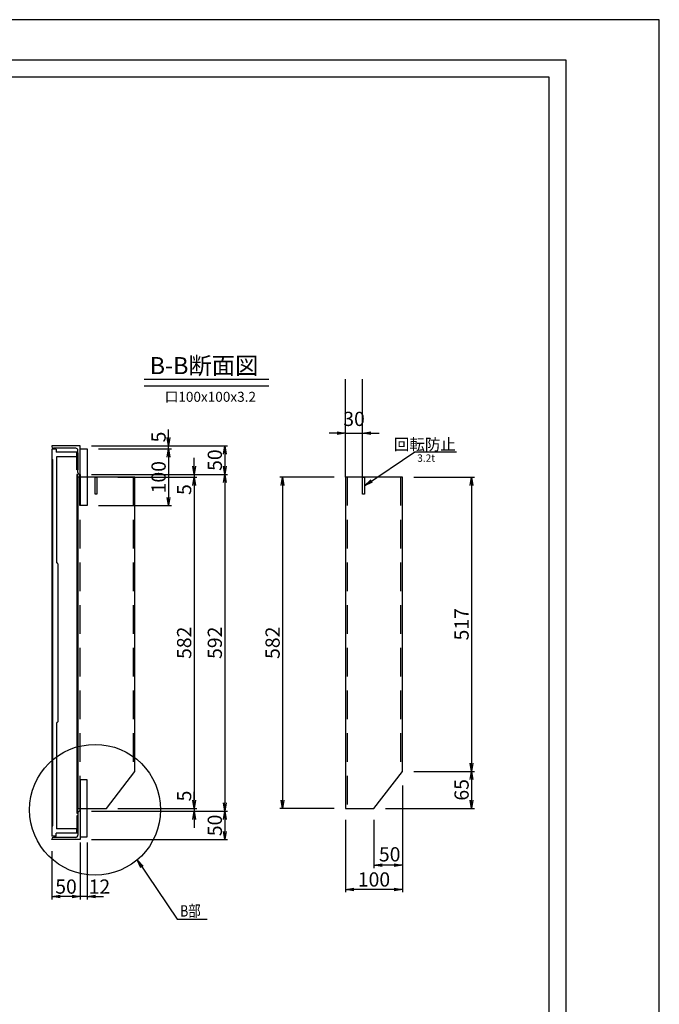
# Model space of a CAD drawing. Extents: x 74618 to 83111, y 20415 to 23391.
# Drawn here: x 77694 to 78818, y 21654 to 23385 of the extents above; entities that cross this region are included whole.
import ezdxf

# ---------------------------------------------------------------- set-up
doc = ezdxf.new("R2010")
doc.units = 0
doc.header["$LTSCALE"] = 10
doc.header["$PDMODE"] = 34
doc.linetypes.add('CENTER1', pattern=[10, 6.25, -1.25, 1.25, -1.25])
doc.linetypes.add('HIDDEN', pattern=[0.375, 0.25, -0.125])
doc.layers.get('0').update_dxf_attribs({"linetype": 'CONTINUOUS'})
doc.layers.get('DEFPOINTS').update_dxf_attribs({"color": 8, "linetype": 'CONTINUOUS'})
for name, color, linetype in [('S00_図枠', 7, 'CONTINUOUS'), ('S10_寸法', 1, 'CONTINUOUS'), ('sunpou', 1, 'CONTINUOUS'), ('ゴム', 6, 'CONTINUOUS'), ('図面枠等', 7, 'CONTINUOUS'), ('枠', 4, 'CONTINUOUS'), ('梁', 7, 'CONTINUOUS'), ('蓋', 6, 'CONTINUOUS'), ('部品', 1, 'CENTER1')]:
    doc.layers.add(name, color=color, linetype=linetype)
doc.styles.get("Standard").update_dxf_attribs({"font": 'ROMANS.SHX', "width": 0.8, "bigfont": 'extfont.shx'})
doc.dimstyles.new('1-5', dxfattribs={"dimscale": 5, "dimtxt": 5, "dimasz": 2.9, "dimexe": 1, "dimexo": 4, "dimgap": 1, "dimtad": 3, "dimdec": 3, "dimdsep": 46, "dimtxsty": 'STANDARD', "dimblk": 'OPEN', "dimcen": 0.09, "dimclrd": 1, "dimclre": 1, "dimclrt": 7, "dimadec": 0, "dimazin": 2, "dimtfac": 1, "dimtdec": 3, "dimtmove": 2, "dimatfit": 1, "dimldrblk": 'OPEN', "dimfxl": 1, "dimtolj": 1, "dimtzin": 0, "dimlwd": -1, "dimlwe": -1, "dimarcsym": 0})
doc.dimstyles.new('S1-10', dxfattribs={"dimscale": 10, "dimtxt": 2, "dimasz": 1.5, "dimexe": 0.5, "dimexo": 0.5, "dimgap": 0.5, "dimtad": 3, "dimdec": 8, "dimdsep": 46, "dimtxsty": 'STANDARD', "dimblk": 'OPEN', "dimcen": 0.09, "dimclrd": 1, "dimclre": 1, "dimclrt": 7, "dimadec": 0, "dimazin": 2, "dimtfac": 1, "dimtdec": 8, "dimtix": 1, "dimtmove": 2, "dimatfit": 1, "dimldrblk": 'OPEN', "dimfxl": 1, "dimtolj": 1, "dimtzin": 0, "dimlwd": -1, "dimlwe": -1, "dimarcsym": 0})

# ---------------------------------------------------------------- blocks, each defined once
blk = doc.blocks.new('_OPEN')
at = {"color": 0, "linetype": 'ByBlock'}
for p, q in [((-1, 0.17), (0, 0)), ((0, 0), (-1, -0.17)), ((0, 0), (-1, 0))]:
    blk.add_line(p, q, dxfattribs=at)
blk = doc.blocks.new('*D182')
at = {"layer": 'DEFPOINTS', "color": 0, "lineweight": -2, "transparency": 16777216}
for p in [(77800.3, 21958.5), (77812.3, 21958.5), (77800.3, 21843.5)]:
    blk.add_point(p, dxfattribs=at)
at = {"layer": 'sunpou', "color": 1, "transparency": 16777216}
for p, q in [((77800.3, 21938.5), (77800.3, 21838.5)), ((77812.3, 21938.5), (77812.3, 21838.5)), ((77785.8, 21843.5), (77771.3, 21843.5)), ((77812.3, 21843.5), (77800.3, 21843.5)), ((77826.8, 21843.5), (77841.3, 21843.5))]:
    blk.add_line(p, q, dxfattribs=at)
at = {"layer": 'sunpou', "color": 1, "transparency": 16777216, "xscale": 14.5, "yscale": 14.5, "zscale": 14.5}
blk.add_blockref('_OPEN', (77800.3, 21843.5), dxfattribs=at)
at = {"layer": 'sunpou', "color": 1, "transparency": 16777216, "xscale": 14.5, "yscale": 14.5, "zscale": 14.5, "rotation": 180}
blk.add_blockref('_OPEN', (77812.3, 21843.5), dxfattribs=at)
at = {"layer": 'sunpou', "color": 7, "transparency": 16777216, "insert": (77834, 21861), "char_height": 25, "attachment_point": 5}
blk.add_mtext('\\A1;12', dxfattribs=at)
blk = doc.blocks.new('*D183')
at = {"layer": 'DEFPOINTS', "color": 0, "lineweight": -2, "transparency": 16777216}
for p in [(77750.3, 21943.5), (77800.3, 21943.5), (77750.3, 21843.5)]:
    blk.add_point(p, dxfattribs=at)
at = {"layer": 'sunpou', "color": 1, "transparency": 16777216}
for p, q in [((77750.3, 21923.5), (77750.3, 21838.5)), ((77800.3, 21923.5), (77800.3, 21838.5)), ((77785.8, 21843.5), (77764.8, 21843.5))]:
    blk.add_line(p, q, dxfattribs=at)
at = {"layer": 'sunpou', "color": 1, "transparency": 16777216, "xscale": 14.5, "yscale": 14.5, "zscale": 14.5, "rotation": 180}
blk.add_blockref('_OPEN', (77750.3, 21843.5), dxfattribs=at)
at = {"layer": 'sunpou', "color": 1, "transparency": 16777216, "xscale": 14.5, "yscale": 14.5, "zscale": 14.5}
blk.add_blockref('_OPEN', (77800.3, 21843.5), dxfattribs=at)
at = {"layer": 'sunpou', "color": 7, "transparency": 16777216, "insert": (77775.3, 21861), "char_height": 25, "attachment_point": 5}
blk.add_mtext('\\A1;50', dxfattribs=at)
blk = doc.blocks.new('*D184')
at = {"layer": 'DEFPOINTS', "color": 0, "lineweight": -2, "transparency": 16777216}
for p in [(77800.3, 22585.5), (77846.3, 22580.5), (78000.3, 22580.5)]:
    blk.add_point(p, dxfattribs=at)
at = {"layer": 'sunpou', "color": 1, "transparency": 16777216}
for p, q in [((78000.3, 22600), (78000.3, 22614.5)), ((77820.3, 22585.5), (78005.3, 22585.5)), ((78000.3, 22585.5), (78000.3, 22580.5)), ((77866.3, 22580.5), (78005.3, 22580.5)), ((78000.3, 22566), (78000.3, 22551.5))]:
    blk.add_line(p, q, dxfattribs=at)
at = {"layer": 'sunpou', "color": 1, "transparency": 16777216, "xscale": 14.5, "yscale": 14.5, "zscale": 14.5}
for p, rotation in [((78000.3, 22585.5), 270), ((78000.3, 22580.5), 90)]:
    blk.add_blockref('_OPEN', p, dxfattribs=dict(at, rotation=rotation))
at = {"layer": 'sunpou', "color": 7, "transparency": 16777216, "insert": (77982.8, 22558.7), "char_height": 25, "attachment_point": 5, "rotation": 90}
blk.add_mtext('\\A1;5', dxfattribs=at)
blk = doc.blocks.new('*D185')
at = {"layer": 'DEFPOINTS', "color": 0, "lineweight": -2, "transparency": 16777216}
for p in [(77800.3, 22585.5), (77800.3, 21993.5), (78054.2, 21993.5)]:
    blk.add_point(p, dxfattribs=at)
at = {"layer": 'sunpou', "color": 1, "transparency": 16777216}
for p, q in [((77820.3, 22585.5), (78059.2, 22585.5)), ((78054.2, 22571), (78054.2, 22008)), ((77820.3, 21993.5), (78059.2, 21993.5))]:
    blk.add_line(p, q, dxfattribs=at)
at = {"layer": 'sunpou', "color": 1, "transparency": 16777216, "xscale": 14.5, "yscale": 14.5, "zscale": 14.5}
for p, rotation in [((78054.2, 22585.5), 90), ((78054.2, 21993.5), 270)]:
    blk.add_blockref('_OPEN', p, dxfattribs=dict(at, rotation=rotation))
at = {"layer": 'sunpou', "color": 7, "transparency": 16777216, "insert": (78036.7, 22289.5), "char_height": 25, "attachment_point": 5, "rotation": 90}
blk.add_mtext('\\A1;592', dxfattribs=at)
blk = doc.blocks.new('*D186')
at = {"layer": 'DEFPOINTS', "color": 0, "linetype": 'Continuous', "lineweight": -2, "transparency": 16777216}
for p in [(77896.3, 22580.5), (77846.3, 21998.5), (78000.3, 21998.5)]:
    blk.add_point(p, dxfattribs=at)
at = {"layer": 'sunpou', "color": 1, "linetype": 'Continuous', "transparency": 16777216}
for p, q in [((77916.3, 22580.5), (78005.3, 22580.5)), ((78000.3, 22566), (78000.3, 22013)), ((77866.3, 21998.5), (78005.3, 21998.5))]:
    blk.add_line(p, q, dxfattribs=at)
at = {"layer": 'sunpou', "color": 1, "linetype": 'Continuous', "transparency": 16777216, "xscale": 14.5, "yscale": 14.5, "zscale": 14.5}
for p, rotation in [((78000.3, 22580.5), 90), ((78000.3, 21998.5), 270)]:
    blk.add_blockref('_OPEN', p, dxfattribs=dict(at, rotation=rotation))
at = {"layer": 'sunpou', "color": 7, "linetype": 'Continuous', "transparency": 16777216, "insert": (77982.8, 22289.5), "char_height": 25, "attachment_point": 5, "rotation": 90}
blk.add_mtext('\\A1;582', dxfattribs=at)
blk = doc.blocks.new('*D187')
at = {"layer": 'DEFPOINTS', "color": 0, "lineweight": -2, "transparency": 16777216}
for p in [(77846.3, 21998.5), (77800.3, 21993.5), (78000.3, 21993.5)]:
    blk.add_point(p, dxfattribs=at)
at = {"layer": 'sunpou', "color": 1, "transparency": 16777216}
for p, q in [((78000.3, 22013), (78000.3, 22027.5)), ((77866.3, 21998.5), (78005.3, 21998.5)), ((78000.3, 21998.5), (78000.3, 21993.5)), ((77820.3, 21993.5), (78005.3, 21993.5)), ((78000.3, 21979), (78000.3, 21964.5))]:
    blk.add_line(p, q, dxfattribs=at)
at = {"layer": 'sunpou', "color": 1, "transparency": 16777216, "xscale": 14.5, "yscale": 14.5, "zscale": 14.5}
for p, rotation in [((78000.3, 21998.5), 270), ((78000.3, 21993.5), 90)]:
    blk.add_blockref('_OPEN', p, dxfattribs=dict(at, rotation=rotation))
at = {"layer": 'sunpou', "color": 7, "transparency": 16777216, "insert": (77982.8, 22020.2), "char_height": 25, "attachment_point": 5, "rotation": 90}
blk.add_mtext('\\A1;5', dxfattribs=at)
blk = doc.blocks.new('*D188')
at = {"layer": 'DEFPOINTS', "color": 0, "lineweight": -2, "transparency": 16777216}
for p in [(77800.3, 21993.5), (77800.3, 21943.5), (78054.2, 21943.5)]:
    blk.add_point(p, dxfattribs=at)
at = {"layer": 'sunpou', "color": 1, "transparency": 16777216}
for p, q in [((77820.3, 21993.5), (78059.2, 21993.5)), ((78054.2, 21979), (78054.2, 21958)), ((77820.3, 21943.5), (78059.2, 21943.5))]:
    blk.add_line(p, q, dxfattribs=at)
at = {"layer": 'sunpou', "color": 1, "transparency": 16777216, "xscale": 14.5, "yscale": 14.5, "zscale": 14.5}
for p, rotation in [((78054.2, 21993.5), 90), ((78054.2, 21943.5), 270)]:
    blk.add_blockref('_OPEN', p, dxfattribs=dict(at, rotation=rotation))
at = {"layer": 'sunpou', "color": 7, "transparency": 16777216, "insert": (78036.7, 21968.5), "char_height": 25, "attachment_point": 5, "rotation": 90}
blk.add_mtext('\\A1;50', dxfattribs=at)
blk = doc.blocks.new('*D173')
at = {"layer": 'DEFPOINTS', "color": 0, "lineweight": -2, "transparency": 16777216}
for p in [(77800.3, 22635.5), (77800.3, 22585.5), (78054.2, 22585.5)]:
    blk.add_point(p, dxfattribs=at)
at = {"layer": 'sunpou', "color": 1, "transparency": 16777216}
for p, q in [((77820.3, 22635.5), (78059.2, 22635.5)), ((78054.2, 22621), (78054.2, 22600)), ((77820.3, 22585.5), (78059.2, 22585.5))]:
    blk.add_line(p, q, dxfattribs=at)
at = {"layer": 'sunpou', "color": 1, "transparency": 16777216, "xscale": 14.5, "yscale": 14.5, "zscale": 14.5}
for p, rotation in [((78054.2, 22635.5), 90), ((78054.2, 22585.5), 270)]:
    blk.add_blockref('_OPEN', p, dxfattribs=dict(at, rotation=rotation))
at = {"layer": 'sunpou', "color": 7, "transparency": 16777216, "insert": (78036.7, 22610.5), "char_height": 25, "attachment_point": 5, "rotation": 90}
blk.add_mtext('\\A1;50', dxfattribs=at)
blk = doc.blocks.new('*D174')
at = {"layer": 'DEFPOINTS', "color": 0, "lineweight": -2, "transparency": 16777216}
for p in [(78366.3, 22580.5), (78366.3, 22063.5), (78487.7, 22063.5)]:
    blk.add_point(p, dxfattribs=at)
at = {"layer": 'sunpou', "color": 1, "transparency": 16777216}
for p, q in [((78386.3, 22580.5), (78492.7, 22580.5)), ((78487.7, 22566), (78487.7, 22078)), ((78386.3, 22063.5), (78492.7, 22063.5))]:
    blk.add_line(p, q, dxfattribs=at)
at = {"layer": 'sunpou', "color": 1, "transparency": 16777216, "xscale": 14.5, "yscale": 14.5, "zscale": 14.5}
for p, rotation in [((78487.7, 22580.5), 90), ((78487.7, 22063.5), 270)]:
    blk.add_blockref('_OPEN', p, dxfattribs=dict(at, rotation=rotation))
at = {"layer": 'sunpou', "color": 7, "transparency": 16777216, "insert": (78470.2, 22322), "char_height": 25, "attachment_point": 5, "rotation": 90}
blk.add_mtext('\\A1;517', dxfattribs=at)
blk = doc.blocks.new('*D175')
at = {"layer": 'DEFPOINTS', "color": 0, "lineweight": -2, "transparency": 16777216}
for p in [(78366.3, 22063.5), (78316.3, 21998.5), (78487.7, 21998.5)]:
    blk.add_point(p, dxfattribs=at)
at = {"layer": 'sunpou', "color": 1, "transparency": 16777216}
for p, q in [((78386.3, 22063.5), (78492.7, 22063.5)), ((78487.7, 22049), (78487.7, 22013)), ((78336.3, 21998.5), (78492.7, 21998.5))]:
    blk.add_line(p, q, dxfattribs=at)
at = {"layer": 'sunpou', "color": 1, "transparency": 16777216, "xscale": 14.5, "yscale": 14.5, "zscale": 14.5}
for p, rotation in [((78487.7, 22063.5), 90), ((78487.7, 21998.5), 270)]:
    blk.add_blockref('_OPEN', p, dxfattribs=dict(at, rotation=rotation))
at = {"layer": 'sunpou', "color": 7, "transparency": 16777216, "insert": (78470.2, 22031), "char_height": 25, "attachment_point": 5, "rotation": 90}
blk.add_mtext('\\A1;65', dxfattribs=at)
blk = doc.blocks.new('*D176')
at = {"layer": 'DEFPOINTS', "color": 0, "lineweight": -2, "transparency": 16777216}
for p in [(78366.3, 22058.5), (78266.3, 21998.5), (78266.3, 21856)]:
    blk.add_point(p, dxfattribs=at)
at = {"layer": 'sunpou', "color": 1, "transparency": 16777216}
for p, q in [((78366.3, 22038.5), (78366.3, 21851)), ((78266.3, 21978.5), (78266.3, 21851)), ((78351.8, 21856), (78280.8, 21856))]:
    blk.add_line(p, q, dxfattribs=at)
at = {"layer": 'sunpou', "color": 1, "transparency": 16777216, "xscale": 14.5, "yscale": 14.5, "zscale": 14.5, "rotation": 180}
blk.add_blockref('_OPEN', (78266.3, 21856), dxfattribs=at)
at = {"layer": 'sunpou', "color": 1, "transparency": 16777216, "xscale": 14.5, "yscale": 14.5, "zscale": 14.5}
blk.add_blockref('_OPEN', (78366.3, 21856), dxfattribs=at)
at = {"layer": 'sunpou', "color": 7, "transparency": 16777216, "insert": (78316.3, 21873.5), "char_height": 25, "attachment_point": 5}
blk.add_mtext('\\A1;100', dxfattribs=at)
blk = doc.blocks.new('*D177')
at = {"layer": 'DEFPOINTS', "color": 0, "lineweight": -2, "transparency": 16777216}
for p in [(78366.3, 22058.5), (78316.3, 21998.5), (78316.3, 21898.5)]:
    blk.add_point(p, dxfattribs=at)
at = {"layer": 'sunpou', "color": 1, "transparency": 16777216}
for p, q in [((78366.3, 22038.5), (78366.3, 21893.5)), ((78316.3, 21978.5), (78316.3, 21893.5)), ((78351.8, 21898.5), (78330.8, 21898.5))]:
    blk.add_line(p, q, dxfattribs=at)
at = {"layer": 'sunpou', "color": 1, "transparency": 16777216, "xscale": 14.5, "yscale": 14.5, "zscale": 14.5, "rotation": 180}
blk.add_blockref('_OPEN', (78316.3, 21898.5), dxfattribs=at)
at = {"layer": 'sunpou', "color": 1, "transparency": 16777216, "xscale": 14.5, "yscale": 14.5, "zscale": 14.5}
blk.add_blockref('_OPEN', (78366.3, 21898.5), dxfattribs=at)
at = {"layer": 'sunpou', "color": 7, "transparency": 16777216, "insert": (78343.9, 21917.7), "char_height": 25, "attachment_point": 5}
blk.add_mtext('\\A1;50', dxfattribs=at)
blk = doc.blocks.new('*D178')
at = {"layer": 'DEFPOINTS', "color": 0, "lineweight": -2, "transparency": 16777216}
for p in [(78296.3, 22658), (78266.3, 22580.5), (78296.3, 22580.5)]:
    blk.add_point(p, dxfattribs=at)
at = {"layer": 'sunpou', "color": 1, "transparency": 16777216}
for p, q in [((78251.8, 22658), (78237.3, 22658)), ((78266.3, 22600.5), (78266.3, 22663)), ((78266.3, 22658), (78296.3, 22658)), ((78296.3, 22600.5), (78296.3, 22663)), ((78310.8, 22658), (78325.3, 22658))]:
    blk.add_line(p, q, dxfattribs=at)
at = {"layer": 'sunpou', "color": 1, "transparency": 16777216, "xscale": 14.5, "yscale": 14.5, "zscale": 14.5}
blk.add_blockref('_OPEN', (78266.3, 22658), dxfattribs=at)
at = {"layer": 'sunpou', "color": 1, "transparency": 16777216, "xscale": 14.5, "yscale": 14.5, "zscale": 14.5, "rotation": 180}
blk.add_blockref('_OPEN', (78296.3, 22658), dxfattribs=at)
at = {"layer": 'sunpou', "color": 7, "lineweight": -2, "transparency": 16777216, "insert": (78281.3, 22683), "char_height": 25, "attachment_point": 5}
blk.add_mtext('\\A1;30', dxfattribs=at)
blk = doc.blocks.new('*D179')
at = {"layer": 'DEFPOINTS', "color": 0, "lineweight": -2, "transparency": 16777216}
for p in [(77812.3, 22630.5), (77812.3, 22530.5), (77955.4, 22530.5)]:
    blk.add_point(p, dxfattribs=at)
at = {"layer": 'sunpou', "color": 1, "transparency": 16777216}
for p, q in [((77832.3, 22630.5), (77960.4, 22630.5)), ((77955.4, 22616), (77955.4, 22545)), ((77832.3, 22530.5), (77960.4, 22530.5))]:
    blk.add_line(p, q, dxfattribs=at)
at = {"layer": 'sunpou', "color": 1, "transparency": 16777216, "xscale": 14.5, "yscale": 14.5, "zscale": 14.5}
for p, rotation in [((77955.4, 22630.5), 90), ((77955.4, 22530.5), 270)]:
    blk.add_blockref('_OPEN', p, dxfattribs=dict(at, rotation=rotation))
at = {"layer": 'sunpou', "color": 7, "transparency": 16777216, "insert": (77937.9, 22580.5), "char_height": 25, "attachment_point": 5, "rotation": 90}
blk.add_mtext('\\A1;100', dxfattribs=at)
blk = doc.blocks.new('*D180')
at = {"layer": 'DEFPOINTS', "color": 0, "lineweight": -2, "transparency": 16777216}
for p in [(77800.3, 22635.5), (77955.4, 22635.5), (77812.3, 22630.5)]:
    blk.add_point(p, dxfattribs=at)
at = {"layer": 'sunpou', "color": 1, "transparency": 16777216}
for p, q in [((77955.4, 22650), (77955.4, 22664.5)), ((77820.3, 22635.5), (77960.4, 22635.5)), ((77955.4, 22630.5), (77955.4, 22635.5)), ((77832.3, 22630.5), (77960.4, 22630.5)), ((77955.4, 22616), (77955.4, 22601.5))]:
    blk.add_line(p, q, dxfattribs=at)
at = {"layer": 'sunpou', "color": 1, "transparency": 16777216, "xscale": 14.5, "yscale": 14.5, "zscale": 14.5}
for p, rotation in [((77955.4, 22635.5), 270), ((77955.4, 22630.5), 90)]:
    blk.add_blockref('_OPEN', p, dxfattribs=dict(at, rotation=rotation))
at = {"layer": 'sunpou', "color": 7, "transparency": 16777216, "insert": (77937.9, 22651.1), "char_height": 25, "attachment_point": 5, "rotation": 90}
blk.add_mtext('\\A1;5', dxfattribs=at)
blk = doc.blocks.new('*D181')
at = {"layer": 'DEFPOINTS', "color": 0, "lineweight": -2, "transparency": 16777216}
for p in [(78266.3, 22580.5), (78155.7, 21998.5), (78266.3, 21998.5)]:
    blk.add_point(p, dxfattribs=at)
at = {"layer": 'sunpou', "color": 1, "transparency": 16777216}
for p, q in [((78246.3, 22580.5), (78150.7, 22580.5)), ((78155.7, 22566), (78155.7, 22013)), ((78246.3, 21998.5), (78150.7, 21998.5))]:
    blk.add_line(p, q, dxfattribs=at)
at = {"layer": 'sunpou', "color": 1, "transparency": 16777216, "xscale": 14.5, "yscale": 14.5, "zscale": 14.5}
for p, rotation in [((78155.7, 22580.5), 90), ((78155.7, 21998.5), 270)]:
    blk.add_blockref('_OPEN', p, dxfattribs=dict(at, rotation=rotation))
at = {"layer": 'sunpou', "color": 7, "transparency": 16777216, "insert": (78138.2, 22289.5), "char_height": 25, "attachment_point": 5, "rotation": 90}
blk.add_mtext('\\A1;582', dxfattribs=at)

msp = doc.modelspace()

# ---------------------------------------------------------------- linework, layer by layer
at = {"layer": 'DEFPOINTS', "lineweight": -2}
for p, q in [((78266.29175567, 22580.49112751), (78266.29175567, 22752.98938299)), ((78296.29175567, 22580.49112751), (78296.29175567, 22752.98938299))]:
    msp.add_line(p, q, dxfattribs=at)
msp.add_lwpolyline([(74617.55134327, 20414.61071146), (78817.55134327, 20414.61071146), (78817.55134327, 23384.61071146), (74617.55134327, 23384.61071146)], close=True, dxfattribs=at)
at = {"layer": 'sunpou', "color": 6, "lineweight": -2}
msp.add_line((77750.27322011, 22629.49458605), (77750.27322011, 21949.49112751), dxfattribs=at)
at = {"layer": 'ゴム'}
for points in [[(77796.27322011, 22623.49112751), (77796.27322011, 22593.49112751), (77794.27322011, 22593.49112751), (77794.27322011, 22623.49112751)], [(77796.27322011, 21955.49112751), (77796.27322011, 21985.49112751), (77794.27322011, 21985.49112751), (77794.27322011, 21955.49112751)]]:
    msp.add_lwpolyline(points, close=True, dxfattribs=at)
at = {"layer": '図面枠等', "color": 7, "linetype": 'Continuous'}
for p, q in [((74781.83677237, 23314.32747146), (78653.26591417, 23314.32747146)), ((78653.26591417, 23314.32747146), (78653.26591417, 20484.89395146)), ((74811.83677237, 23284.32747146), (78623.26591417, 23284.32747146)), ((78623.26591417, 23284.32747146), (78623.26591417, 20514.89395146))]:
    msp.add_line(p, q, dxfattribs=at)
at = {"layer": '図面枠等', "color": 2, "linetype": 'Continuous'}
for p, q in [((77912.49284169, 22752.69828179), (78131.63198618, 22752.69828179)), ((77912.49284169, 22741.15458179), (78131.63198618, 22741.15458179))]:
    msp.add_line(p, q, dxfattribs=at)
at = {"layer": '枠'}
for p, q in [((77800.27322011, 22635.49112751), (77750.27322011, 22635.49112751)), ((77750.27322011, 22635.49112751), (77750.27322011, 22634.49112751)), ((77800.27322011, 22585.49112751), (77800.27322011, 22635.49112751)), ((77792.27322011, 22631.49112751), (77753.27322011, 22631.49112751)), ((77796.27322011, 22588.49112751), (77796.27322011, 22627.49112751)), ((77800.27322011, 22585.49112751), (77799.27322011, 22585.49112751)), ((77796.27322011, 21990.49112751), (77796.27322011, 21951.49112751)), ((77800.27322011, 21993.49112751), (77799.27322011, 21993.49112751)), ((77800.27322011, 21993.49112751), (77800.27322011, 21943.49112751)), ((77750.27322011, 21943.49112751), (77750.27322011, 21944.49112751)), ((77800.27322011, 21943.49112751), (77750.27322011, 21943.49112751)), ((77792.27322011, 21947.49112751), (77753.27322011, 21947.49112751))]:
    msp.add_line(p, q, dxfattribs=at)
for points in [[(77812.27322011, 22630.49112751), (77812.27322011, 22530.49112751), (77800.27322011, 22530.49112751), (77800.27322011, 22630.49112751)], [(77800.27322011, 22530.49112751), (77799.47322011, 22530.49112751), (77799.47322011, 22585.49112751), (77800.27322011, 22585.49112751)], [(77800.27322011, 22048.49112751), (77799.47322011, 22048.49112751), (77799.47322011, 21993.49112751), (77800.27322011, 21993.49112751)], [(77812.27322011, 21948.49112751), (77812.27322011, 22048.49112751), (77800.27322011, 22048.49112751), (77800.27322011, 21948.49112751)]]:
    msp.add_lwpolyline(points, close=True, dxfattribs=at)
for centre, radius, start, end in [((77753.27322011, 22634.49112751), 3, 180, 270), ((77792.27322011, 22627.49112751), 4, 0, 90), ((77799.27322011, 22588.49112751), 3, 180, 270), ((77799.27322011, 21990.49112751), 3, 89.9999999992, 180), ((77753.27322011, 21944.49112751), 3, 90, 180), ((77792.27322011, 21951.49112751), 4, 270, 0)]:
    msp.add_arc(centre, radius, start, end, dxfattribs=at)
at = {"layer": '梁'}
msp.add_line((77796.27322011, 22580.49112751), (77796.27322011, 21998.49458605), dxfattribs=at)
at = {"layer": '梁', "linetype": 'HIDDEN', "ltscale": 20}
for p, q in [((77799.47322011, 22580.49112751), (77799.47322011, 21998.49458605)), ((77893.07322011, 22580.49112751), (77893.07322011, 22059.33112751)), ((78269.49175567, 22580.49112751), (78269.49175567, 21998.49458605)), ((78363.09175567, 22580.49112751), (78363.09175567, 22059.33112751))]:
    msp.add_line(p, q, dxfattribs=at)
at = {"layer": '梁', "lineweight": -2}
for points in [[(77846.27322011, 22580.49112751), (77796.27322011, 22580.49112751), (77796.27322011, 21998.49112751), (77846.27322011, 21998.49112751), (77896.27322011, 22063.49112751), (77896.27322011, 22580.49112751)], [(78316.29175567, 22580.49112751), (78266.29175567, 22580.49112751), (78266.29175567, 21998.49112751), (78316.29175567, 21998.49112751), (78366.29175567, 22063.49112751), (78366.29175567, 22580.49112751)]]:
    msp.add_lwpolyline(points, close=True, dxfattribs=at)
at = {"layer": '梁', "linetype": 'Continuous', "ltscale": 0.01}
for points in [[(77826.27322011, 22550.49112751), (77826.27322011, 22580.49112751), (77829.47322011, 22580.49112751), (77829.47322011, 22550.49112751)], [(78296.29175567, 22550.49112751), (78296.29175567, 22580.49112751), (78299.49175567, 22580.49112751), (78299.49175567, 22550.49112751)]]:
    msp.add_lwpolyline(points, close=True, dxfattribs=at)
at = {"layer": '蓋', "color": 6, "linetype": 'Continuous'}
for p, q in [((77758.27322011, 22629.49112751), (77750.27322011, 22629.49112751)), ((77758.27322011, 22629.49112751), (77758.27322011, 22624.39112751)), ((77758.27322011, 22629.49112751), (77758.27322011, 22624.39112751)), ((77794.27322011, 22624.39112751), (77758.27322011, 22624.39112751)), ((77794.27322011, 22624.39112751), (77794.27322011, 22616.39112751)), ((77750.27322011, 22611.49112751), (77752.27322011, 22611.49112751)), ((77758.77322011, 22616.39112751), (77758.77322011, 22430.49112751)), ((77794.27322011, 22616.39112751), (77758.77322011, 22616.39112751)), ((77759.77322011, 22429.49112751), (77759.77322011, 22429.49112751)), ((77760.77322011, 22428.49112751), (77760.77322011, 22150.49112751)), ((77758.77322011, 22148.49112751), (77758.77322011, 21962.59112751)), ((77759.77322011, 22149.49112751), (77759.77322011, 22149.49112751)), ((77750.27322011, 21967.49112751), (77752.27322011, 21967.49112751)), ((77794.27322011, 21962.59112751), (77758.77322011, 21962.59112751)), ((77794.27322011, 21954.59112751), (77794.27322011, 21962.59112751)), ((77758.27322011, 21949.49112751), (77750.27322011, 21949.49112751)), ((77758.27322011, 21949.49112751), (77758.27322011, 21954.59112751)), ((77758.27322011, 21949.49112751), (77758.27322011, 21954.59112751)), ((77794.27322011, 21954.59112751), (77758.27322011, 21954.59112751))]:
    msp.add_line(p, q, dxfattribs=at)
at = {"layer": '蓋', "linetype": 'Continuous'}
msp.add_line((77752.27322011, 21967.49112751), (77752.27322011, 22611.49458605), dxfattribs=at)
msp.add_lwpolyline([(77794.27322011, 22584.99112751), (77794.27322011, 21989.99112751), (77796.27322011, 21989.99112751), (77796.27322011, 22584.99112751)], close=True, dxfattribs=at)
at = {"layer": '蓋', "color": 6, "linetype": 'Continuous'}
for centre, start, end in [((77759.77322011, 22430.49112751), 180, 270), ((77759.77322011, 22428.49112751), 0, 90), ((77759.77322011, 22148.49112751), 90, 180), ((77759.77322011, 22150.49112751), 270, 0)]:
    msp.add_arc(centre, 1, start, end, dxfattribs=at)
at = {"layer": '部品', "linetype": 'Continuous', "lineweight": -2}
msp.add_circle((77826.3077621, 21995.99458605), 115, dxfattribs=at)

# ---------------------------------------------------------------- texts
at = {"layer": 'S00_図枠', "color": 0}
msp.add_text('3.2t', height=13, dxfattribs=at).set_placement((78392.31230947, 22607.58307334))
at = {"layer": 'S10_寸法', "color": 7, "width": 0.8}
msp.add_text('B部', height=20, dxfattribs=at).set_placement((77975.70986043, 21808.23694207))
at = {"layer": 'sunpou', "color": 7, "insert": (77948.7432624, 22707.59445837), "char_height": 17.5, "attachment_point": 7}
msp.add_mtext('口100x100x3.2', dxfattribs=at)
at = {"layer": 'sunpou', "color": 0, "lineweight": -2, "insert": (78460.2760627, 22648.05046099), "char_height": 20, "attachment_point": 3}
msp.add_mtext('回転防止', dxfattribs=at)
at = {"layer": '図面枠等'}
msp.add_text('B-B断面図 ', height=30, dxfattribs=at).set_placement((77922.38612019, 22761.60738179))

# ---------------------------------------------------------------- dimensions: what is measured, and where the dimension line sits
at = {"layer": 'sunpou', "lineweight": -2}
dim = msp.add_linear_dim(base=(78296.29175567, 22658.00937486), p1=(78266.29175567, 22580.49112751), p2=(78296.29175567, 22580.49112751), dimstyle='1-5', dxfattribs=at)
dim.commit()
dim.dimension.update_dxf_attribs({"geometry": '*D178', "text_midpoint": (78281.29175567, 22683.00937486)})
at = {"layer": 'sunpou'}
for base, p1, p2, angle, picture, middle in [((77955.44717137, 22635.49112751), (77812.27322011, 22630.49112751), (77800.27322011, 22635.49112751), 270, '*D180', (77955.44717137, 22651.09560673)), ((77955.44717137, 22530.49112751), (77812.27322011, 22630.49112751), (77812.27322011, 22530.49112751), 90, '*D179', (77955.44717137, 22580.49285678)), ((78000.2732201, 22580.49112751), (77800.27322011, 22585.49112751), (77846.27322011, 22580.49112751), 90, '*D184', (78000.2732201, 22558.74112751)), ((78000.2732201, 21993.49112751), (77846.27322011, 21998.49112751), (77800.27322011, 21993.49112751), 90, '*D187', (78000.2732201, 22020.24458605))]:
    dim = msp.add_linear_dim(base=base, p1=p1, p2=p2, angle=angle, dimstyle='1-5', override={"dimtmove": 1}, dxfattribs=at)
    dim.commit()
    dim.dimension.update_dxf_attribs({"geometry": picture, "text_midpoint": middle, "dimtype": 160})
for base, p1, p2, picture, middle in [((78054.17913285, 22585.49112751), (77800.27322011, 22635.49112751), (77800.27322011, 22585.49112751), '*D173', (78036.67913285, 22610.49112751)), ((78054.17913285, 21993.49112751), (77800.27322011, 22585.49112751), (77800.2732201, 21993.49112751), '*D185', (78036.67913285, 22289.49112751)), ((78155.70950905, 21998.49112751), (78266.29175567, 22580.49112751), (78266.29175567, 21998.49112751), '*D181', (78138.20950905, 22289.49112751)), ((78487.74655864, 22063.49112751), (78366.29175567, 22580.49112751), (78366.29175567, 22063.49112751), '*D174', (78470.24655864, 22321.99112751)), ((78487.74655864, 21998.49112751), (78366.29175567, 22063.49112751), (78316.29175567, 21998.49112751), '*D175', (78470.24655864, 22030.99112751)), ((78054.17913285, 21943.49112751), (77800.2732201, 21993.49112751), (77800.2732201, 21943.49112751), '*D188', (78036.67913285, 21968.49112751))]:
    dim = msp.add_linear_dim(base=base, p1=p1, p2=p2, angle=90, dimstyle='1-5', dxfattribs=at)
    dim.commit()
    dim.dimension.update_dxf_attribs({"geometry": picture, "text_midpoint": middle})
at = {"layer": 'sunpou', "linetype": 'Continuous'}
dim = msp.add_linear_dim(base=(78000.2732201, 21998.49112751), p1=(77896.27322011, 22580.49112751), p2=(77846.27322011, 21998.49112751), angle=90, dimstyle='1-5', dxfattribs=at)
dim.commit()
dim.dimension.update_dxf_attribs({"geometry": '*D186', "text_midpoint": (77982.7732201, 22289.49112751)})
at = {"layer": 'sunpou'}
for base, p1, p2, picture, middle in [((78266.29175567, 21855.99458605), (78366.29175567, 22058.49458605), (78266.29175567, 21998.49458605), '*D176', (78316.29175567, 21873.49458605)), ((77750.27322011, 21843.49112751), (77800.27322011, 21943.49112751), (77750.27322011, 21943.49112751), '*D183', (77775.27322011, 21860.99112751))]:
    dim = msp.add_linear_dim(base=base, p1=p1, p2=p2, dimstyle='1-5', dxfattribs=at)
    dim.commit()
    dim.dimension.update_dxf_attribs({"geometry": picture, "text_midpoint": middle})
dim = msp.add_linear_dim(base=(78316.29175567, 21898.49458605), p1=(78366.29175567, 22058.49458605), p2=(78316.29175567, 21998.49458605), dimstyle='1-5', dxfattribs=at)
dim.commit()
dim.dimension.update_dxf_attribs({"geometry": '*D177', "text_midpoint": (78343.90320791, 21917.74752186), "dimtype": 160})
dim = msp.add_linear_dim(base=(77800.27322011, 21843.49112751), p1=(77812.27322011, 21958.49458605), p2=(77800.27322011, 21958.49458605), dimstyle='1-5', override={"dimtmove": 1}, dxfattribs=at)
dim.commit()
dim.dimension.update_dxf_attribs({"geometry": '*D182', "text_midpoint": (77834.02322011, 21843.49112751), "dimtype": 160})

# ---------------------------------------------------------------- leaders
at = {"layer": 'S10_寸法'}
for points in [[(78299.49175567, 22565.49112751), (78388.01721481, 22625.20804041), (78461.33240433, 22625.20804041)], [(77900.29385595, 21907.95449338), (77970.30940985, 21803.49873216), (78023.27274103, 21803.49873216)]]:
    msp.add_leader(points, dimstyle='S1-10', override={"dimgap": 1, "dimtad": 1}, dxfattribs=at)

doc.saveas('drawing.dxf')
